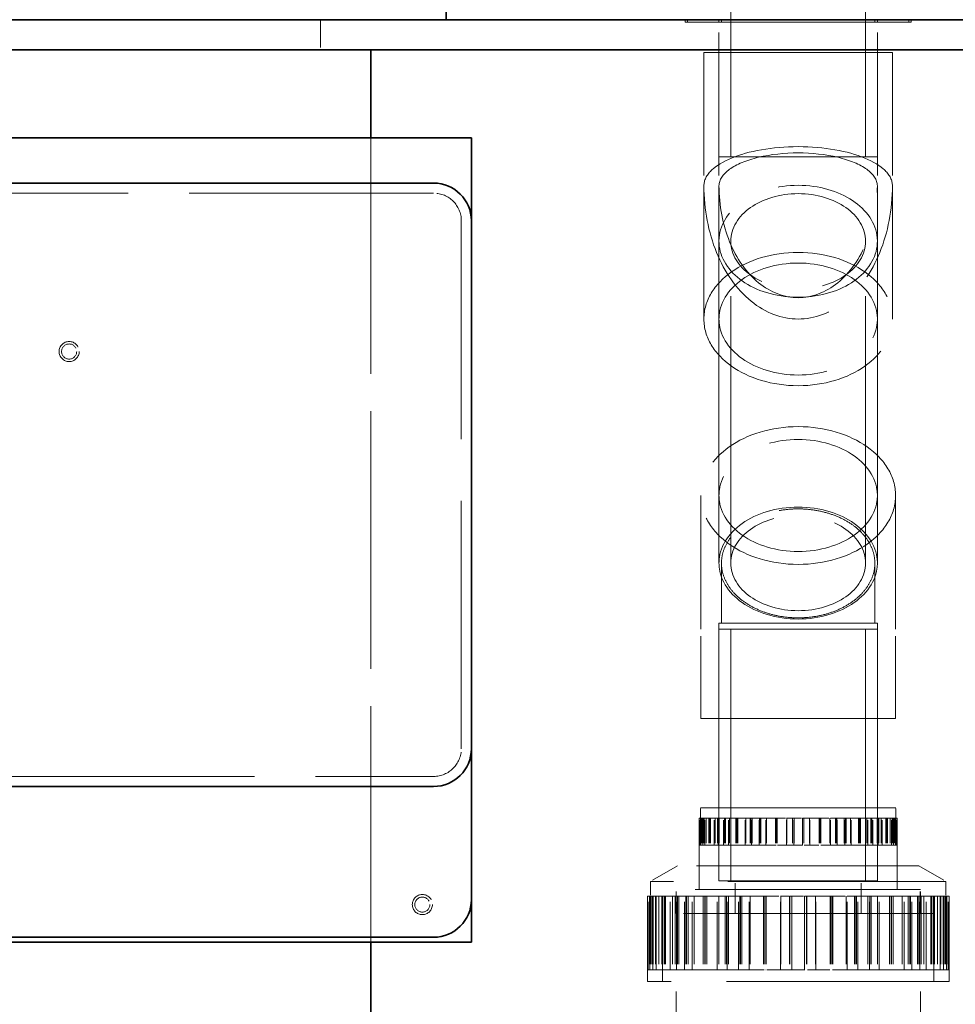
# Model space of a CAD drawing. Units: millimetres. Extents: x 3967 to 10190, y 10373 to 14892.
# Drawn here: x 6490 to 6862, y 13295 to 13686 of the extents above; entities that cross this region are included whole.
import ezdxf

# ---------------------------------------------------------------- set-up
doc = ezdxf.new("R2010")
doc.units = ezdxf.units.MM
doc.header["$LTSCALE"] = 44
doc.linetypes.add('DASHED', pattern=[0.2068, 0.1655, -0.0413])
doc.layers.add('Hidden (ISO)', color=1, linetype='DASHED', lineweight=18, true_color=0xff0000)
doc.layers.add('Visible (ISO)', color=7, linetype='Continuous', lineweight=35)

msp = doc.modelspace()

# ---------------------------------------------------------------- linework, layer by layer
at = {"layer": 'Hidden (ISO)', "ltscale": 11.847196}
for p, q in [((6773.13, 13631.84), (6773.13, 13778.84)), ((6826.73, 13631.84), (6826.73, 13778.84))]:
    msp.add_line(p, q, dxfattribs=at)
at = {"layer": 'Hidden (ISO)', "ltscale": 1.52292}
msp.add_line((6609.93, 13686.38), (6609.93, 13674.38), dxfattribs=at)
at = {"layer": 'Hidden (ISO)', "ltscale": 0.126818}
for p, q in [((6754.93, 13686.38), (6754.93, 13685.38)), ((6755.93, 13686.38), (6755.93, 13685.38)), ((6768.43, 13686.38), (6768.43, 13685.38)), ((6769.43, 13686.38), (6769.43, 13685.38)), ((6830.43, 13686.38), (6830.43, 13685.38)), ((6831.43, 13686.38), (6831.43, 13685.38)), ((6843.93, 13686.38), (6843.93, 13685.38)), ((6844.93, 13686.38), (6844.93, 13685.38))]:
    msp.add_line(p, q, dxfattribs=at)
at = {"layer": 'Hidden (ISO)', "ltscale": 15.191454}
msp.add_line((6754.93, 13685.38), (6844.93, 13685.38), dxfattribs=at)
at = {"layer": 'Hidden (ISO)', "ltscale": 6.794475}
for p, q in [((6768.43, 13631.84), (6768.43, 13685.38)), ((6831.43, 13631.84), (6831.43, 13685.38))]:
    msp.add_line(p, q, dxfattribs=at)
at = {"layer": 'Hidden (ISO)', "ltscale": 12.659545}
msp.add_line((6837.43, 13673.34), (6762.43, 13673.34), dxfattribs=at)
at = {"layer": 'Hidden (ISO)', "ltscale": 6.726573}
for p, q in [((6762.43, 13673.34), (6762.43, 13620.34)), ((6768.43, 13673.34), (6768.43, 13620.34)), ((6831.43, 13673.34), (6831.43, 13620.34)), ((6837.43, 13673.34), (6837.43, 13620.34))]:
    msp.add_line(p, q, dxfattribs=at)
at = {"layer": 'Hidden (ISO)', "ltscale": 12.894906}
for p, q in [((6629.93, 13319.38), (6629.93, 13639.38)), ((6629.93, 13639.38), (6629.93, 13319.38))]:
    msp.add_line(p, q, dxfattribs=at)
at = {"layer": 'Hidden (ISO)', "ltscale": 15.951027}
for p, q in [((6768.43, 13631.84), (6831.43, 13631.84)), ((6831.43, 13446.34), (6768.43, 13446.34)), ((6831.43, 13443.88), (6768.43, 13443.88)), ((6768.43, 13343.88), (6831.43, 13343.88)), ((6768.43, 13343.88), (6831.43, 13343.88))]:
    msp.add_line(p, q, dxfattribs=at)
at = {"layer": 'Hidden (ISO)', "ltscale": 12.088975}
for p, q in [((6762.43, 13620.34), (6762.43, 13567.31)), ((6768.43, 13620.34), (6768.43, 13567.31)), ((6831.43, 13620.34), (6831.43, 13567.31)), ((6837.43, 13620.34), (6837.43, 13567.31))]:
    msp.add_line(p, q, dxfattribs=at)
at = {"layer": 'Hidden (ISO)', "ltscale": 13.355439}
for p, q in [((6654.93, 13617.38), (6364.93, 13617.38)), ((6364.93, 13385.38), (6654.93, 13385.38))]:
    msp.add_line(p, q, dxfattribs=at)
at = {"layer": 'Hidden (ISO)', "ltscale": 13.539652}
msp.add_line((6665.93, 13396.38), (6665.93, 13606.38), dxfattribs=at)
at = {"layer": 'Hidden (ISO)', "ltscale": 14.587363}
for p, q in [((6768.43, 13470.24), (6768.43, 13598.23)), ((6773.13, 13470.24), (6773.13, 13598.23)), ((6826.73, 13470.24), (6826.73, 13598.23)), ((6831.43, 13470.24), (6831.43, 13598.23))]:
    msp.add_line(p, q, dxfattribs=at)
at = {"layer": 'Hidden (ISO)', "ltscale": 4.509944}
for p, q in [((6761.18, 13497.11), (6761.18, 13471.98)), ((6838.68, 13497.11), (6838.68, 13471.98)), ((6761.18, 13408.34), (6761.18, 13443.88)), ((6838.68, 13408.34), (6838.68, 13443.88))]:
    msp.add_line(p, q, dxfattribs=at)
at = {"layer": 'Hidden (ISO)', "ltscale": 4.822798}
for p, q in [((6768.43, 13470.24), (6768.43, 13497.11)), ((6831.43, 13470.24), (6831.43, 13497.11)), ((6768.43, 13446.34), (6768.43, 13408.34)), ((6831.43, 13446.34), (6831.43, 13408.34))]:
    msp.add_line(p, q, dxfattribs=at)
at = {"layer": 'Hidden (ISO)', "ltscale": 3.962238}
for p, q in [((6761.18, 13471.98), (6761.18, 13443.88)), ((6838.68, 13443.88), (6838.68, 13471.98))]:
    msp.add_line(p, q, dxfattribs=at)
at = {"layer": 'Hidden (ISO)', "ltscale": 3.336128}
for p, q in [((6769.43, 13470.19), (6769.43, 13446.34)), ((6830.43, 13446.34), (6830.43, 13470.19))]:
    msp.add_line(p, q, dxfattribs=at)
at = {"layer": 'Hidden (ISO)', "ltscale": 16.118633}
for p, q in [((6768.43, 13343.88), (6768.43, 13443.88)), ((6773.13, 13343.88), (6773.13, 13443.88)), ((6826.73, 13343.88), (6826.73, 13443.88)), ((6831.43, 13343.88), (6831.43, 13443.88))]:
    msp.add_line(p, q, dxfattribs=at)
at = {"layer": 'Hidden (ISO)', "ltscale": 13.08153}
msp.add_line((6761.18, 13408.34), (6838.68, 13408.34), dxfattribs=at)
at = {"layer": 'Hidden (ISO)', "ltscale": 13.123728}
msp.add_line((6838.8, 13372.88), (6761.05, 13372.88), dxfattribs=at)
at = {"layer": 'Hidden (ISO)', "ltscale": 0.525705}
for p, q in [((6761.05, 13368.73), (6761.05, 13372.88)), ((6838.8, 13368.73), (6838.8, 13372.88))]:
    msp.add_line(p, q, dxfattribs=at)
at = {"layer": 'Hidden (ISO)', "ltscale": 3.680533}
for p, q in [((6768.43, 13372.88), (6768.43, 13343.88)), ((6831.43, 13372.88), (6831.43, 13343.88))]:
    msp.add_line(p, q, dxfattribs=at)
at = {"layer": 'Hidden (ISO)', "ltscale": 0.535324}
msp.add_line((6760.56, 13368.73), (6760.79, 13368.73), dxfattribs=at)
at = {"layer": 'Hidden (ISO)', "ltscale": 3.605056}
for p, q in [((6760.56, 13340.33), (6760.56, 13368.73)), ((6839.29, 13340.33), (6839.29, 13368.73))]:
    msp.add_line(p, q, dxfattribs=at)
at = {"layer": 'Hidden (ISO)', "ltscale": 1.353409}
for p, q in [((6760.57, 13368.73), (6760.57, 13358.07)), ((6760.79, 13358.07), (6760.79, 13368.73)), ((6761.06, 13368.73), (6761.06, 13358.07)), ((6761.11, 13368.73), (6761.11, 13358.07)), ((6761.21, 13358.07), (6761.21, 13368.73)), ((6761.28, 13368.73), (6761.28, 13358.07)), ((6761.6, 13368.73), (6761.6, 13358.07)), ((6761.7, 13368.73), (6761.7, 13358.07)), ((6761.96, 13358.07), (6761.96, 13368.73)), ((6762.12, 13368.73), (6762.12, 13358.07)), ((6762.43, 13368.73), (6762.43, 13358.07)), ((6762.59, 13368.73), (6762.59, 13358.07)), ((6762.84, 13358.07), (6762.84, 13368.73)), ((6763.3, 13368.73), (6763.3, 13358.07)), ((6764.34, 13368.73), (6764.34, 13358.07)), ((6764.59, 13368.73), (6764.59, 13358.07)), ((6764.78, 13368.73), (6764.78, 13358.07)), ((6765.03, 13368.73), (6765.03, 13358.07)), ((6766.49, 13358.07), (6766.49, 13368.73)), ((6766.91, 13368.73), (6766.91, 13358.07)), ((6767.8, 13368.73), (6767.8, 13358.07)), ((6768.14, 13358.07), (6768.14, 13368.73)), ((6768.2, 13368.73), (6768.2, 13358.07)), ((6768.53, 13368.73), (6768.53, 13358.07)), ((6770.23, 13358.07), (6770.23, 13368.73)), ((6770.6, 13368.73), (6770.6, 13358.07)), ((6770.61, 13368.73), (6770.61, 13358.07)), ((6770.97, 13368.73), (6770.97, 13358.07)), ((6772.24, 13358.07), (6772.24, 13368.73)), ((6772.58, 13368.73), (6772.58, 13358.07)), ((6775.16, 13368.73), (6775.16, 13358.07)), ((6775.47, 13368.73), (6775.47, 13358.07)), ((6775.61, 13368.73), (6775.61, 13358.07)), ((6775.91, 13368.73), (6775.91, 13358.07)), ((6778.82, 13358.07), (6778.82, 13368.73)), ((6779.08, 13368.73), (6779.08, 13358.07)), ((6780.85, 13368.73), (6780.85, 13358.07)), ((6781.08, 13368.73), (6781.08, 13358.07)), ((6781.36, 13358.07), (6781.36, 13368.73)), ((6781.59, 13368.73), (6781.59, 13358.07)), ((6784.38, 13358.07), (6784.38, 13368.73)), ((6784.57, 13368.73), (6784.57, 13358.07)), ((6784.91, 13368.73), (6784.91, 13358.07)), ((6785.1, 13368.73), (6785.1, 13358.07)), ((6787.12, 13358.07), (6787.12, 13368.73)), ((6787.28, 13368.73), (6787.28, 13358.07)), ((6790.89, 13368.73), (6790.89, 13358.07)), ((6791, 13368.73), (6791, 13358.07)), ((6791.45, 13368.73), (6791.45, 13358.07)), ((6791.56, 13368.73), (6791.56, 13358.07)), ((6795.33, 13358.07), (6795.33, 13368.73)), ((6795.38, 13368.73), (6795.38, 13358.07)), ((6797.68, 13368.73), (6797.68, 13358.07)), ((6797.7, 13368.73), (6797.7, 13358.07)), ((6798.25, 13358.07), (6798.25, 13368.73)), ((6798.27, 13368.73), (6798.27, 13358.07)), ((6801.59, 13368.73), (6801.59, 13358.07)), ((6801.61, 13358.07), (6801.61, 13368.73)), ((6802.16, 13368.73), (6802.16, 13358.07)), ((6802.18, 13368.73), (6802.18, 13358.07)), ((6804.48, 13368.73), (6804.48, 13358.07)), ((6804.53, 13358.07), (6804.53, 13368.73)), ((6808.3, 13368.73), (6808.3, 13358.07)), ((6808.41, 13368.73), (6808.41, 13358.07)), ((6808.86, 13368.73), (6808.86, 13358.07)), ((6808.97, 13368.73), (6808.97, 13358.07)), ((6812.58, 13368.73), (6812.58, 13358.07)), ((6812.74, 13358.07), (6812.74, 13368.73)), ((6814.76, 13368.73), (6814.76, 13358.07)), ((6814.95, 13368.73), (6814.95, 13358.07)), ((6815.29, 13368.73), (6815.29, 13358.07)), ((6815.48, 13358.07), (6815.48, 13368.73)), ((6818.27, 13368.73), (6818.27, 13358.07)), ((6818.5, 13358.07), (6818.5, 13368.73)), ((6818.78, 13368.73), (6818.78, 13358.07)), ((6819.01, 13368.73), (6819.01, 13358.07)), ((6820.78, 13368.73), (6820.78, 13358.07)), ((6821.04, 13358.07), (6821.04, 13368.73)), ((6823.95, 13368.73), (6823.95, 13358.07)), ((6824.25, 13368.73), (6824.25, 13358.07)), ((6824.39, 13368.73), (6824.39, 13358.07)), ((6824.7, 13368.73), (6824.7, 13358.07)), ((6827.28, 13368.73), (6827.28, 13358.07)), ((6827.62, 13358.07), (6827.62, 13368.73)), ((6828.89, 13368.73), (6828.89, 13358.07)), ((6829.25, 13368.73), (6829.25, 13358.07)), ((6829.26, 13368.73), (6829.26, 13358.07)), ((6829.63, 13358.07), (6829.63, 13368.73)), ((6831.33, 13368.73), (6831.33, 13358.07)), ((6831.66, 13368.73), (6831.66, 13358.07)), ((6831.72, 13358.07), (6831.72, 13368.73)), ((6832.06, 13368.73), (6832.06, 13358.07)), ((6832.95, 13368.73), (6832.95, 13358.07)), ((6833.37, 13358.07), (6833.37, 13368.73)), ((6834.83, 13368.73), (6834.83, 13358.07)), ((6835.08, 13368.73), (6835.08, 13358.07)), ((6835.27, 13368.73), (6835.27, 13358.07)), ((6835.52, 13368.73), (6835.52, 13358.07)), ((6836.56, 13368.73), (6836.56, 13358.07)), ((6837.02, 13358.07), (6837.02, 13368.73)), ((6837.27, 13368.73), (6837.27, 13358.07)), ((6837.43, 13368.73), (6837.43, 13358.07)), ((6837.74, 13368.73), (6837.74, 13358.07)), ((6837.9, 13358.07), (6837.9, 13368.73)), ((6838.16, 13368.73), (6838.16, 13358.07)), ((6838.26, 13368.73), (6838.26, 13358.07)), ((6838.58, 13368.73), (6838.58, 13358.07)), ((6838.65, 13358.07), (6838.65, 13368.73)), ((6838.75, 13368.73), (6838.75, 13358.07)), ((6838.8, 13368.73), (6838.8, 13358.07)), ((6839.07, 13358.07), (6839.07, 13368.73)), ((6839.29, 13368.73), (6839.29, 13358.07))]:
    msp.add_line(p, q, dxfattribs=at)
at = {"layer": 'Hidden (ISO)', "ltscale": 0.06209}
for p, q in [((6761.28, 13368.73), (6760.79, 13368.73)), ((6766.91, 13368.73), (6766.49, 13368.73)), ((6770.6, 13368.73), (6770.23, 13368.73)), ((6779.08, 13368.73), (6778.82, 13368.73)), ((6784.57, 13368.73), (6784.38, 13368.73)), ((6795.38, 13368.73), (6795.33, 13368.73)), ((6802.18, 13368.73), (6802.16, 13368.73)), ((6814.95, 13368.73), (6814.76, 13368.73)), ((6819.01, 13368.73), (6818.78, 13368.73)), ((6829.25, 13368.73), (6828.89, 13368.73)), ((6832.06, 13368.73), (6831.66, 13368.73)), ((6837.74, 13368.73), (6837.27, 13368.73)), ((6838.75, 13368.73), (6838.26, 13368.73)), ((6762.59, 13358.07), (6762.12, 13358.07)), ((6764.78, 13358.07), (6764.34, 13358.07)), ((6770.97, 13358.07), (6770.61, 13358.07)), ((6775.47, 13358.07), (6775.16, 13358.07)), ((6775.91, 13358.07), (6775.61, 13358.07)), ((6785.1, 13358.07), (6784.91, 13358.07)), ((6791, 13358.07), (6790.89, 13358.07)), ((6791.56, 13358.07), (6791.45, 13358.07)), ((6804.48, 13358.07), (6804.53, 13358.07)), ((6812.58, 13358.07), (6812.74, 13358.07)), ((6820.78, 13358.07), (6821.04, 13358.07)), ((6827.28, 13358.07), (6827.62, 13358.07)), ((6832.95, 13358.07), (6833.37, 13358.07)), ((6836.56, 13358.07), (6837.02, 13358.07))]:
    msp.add_line(p, q, dxfattribs=at)
at = {"layer": 'Hidden (ISO)', "ltscale": 0.295597}
for p, q in [((6761.28, 13368.73), (6761.6, 13368.73)), ((6766.91, 13368.73), (6768.2, 13368.73)), ((6779.08, 13368.73), (6781.08, 13368.73)), ((6795.38, 13368.73), (6797.7, 13368.73)), ((6763.3, 13358.07), (6762.59, 13358.07)), ((6772.58, 13358.07), (6770.97, 13358.07)), ((6787.28, 13358.07), (6785.1, 13358.07))]:
    msp.add_line(p, q, dxfattribs=at)
at = {"layer": 'Hidden (ISO)', "ltscale": 0.187586}
msp.add_line((6761.6, 13368.73), (6761.96, 13368.73), dxfattribs=at)
at = {"layer": 'Hidden (ISO)', "ltscale": 0.02054}
msp.add_line((6762.12, 13368.73), (6761.96, 13368.73), dxfattribs=at)
at = {"layer": 'Hidden (ISO)', "ltscale": 1.370172}
for p, q in [((6762.12, 13368.73), (6766.49, 13368.73)), ((6770.61, 13368.73), (6778.82, 13368.73)), ((6784.91, 13368.73), (6795.33, 13368.73)), ((6802.18, 13368.73), (6812.74, 13368.73)), ((6819.01, 13368.73), (6827.62, 13368.73)), ((6832.06, 13368.73), (6837.02, 13368.73))]:
    msp.add_line(p, q, dxfattribs=at)
at = {"layer": 'Hidden (ISO)', "ltscale": 0.412168}
msp.add_line((6768.2, 13368.73), (6770.23, 13368.73), dxfattribs=at)
at = {"layer": 'Hidden (ISO)', "ltscale": 0.002495}
msp.add_line((6770.6, 13368.73), (6770.61, 13368.73), dxfattribs=at)
at = {"layer": 'Hidden (ISO)', "ltscale": 0.464575}
msp.add_line((6781.08, 13368.73), (6784.38, 13368.73), dxfattribs=at)
at = {"layer": 'Hidden (ISO)', "ltscale": 0.046774}
msp.add_line((6784.57, 13368.73), (6784.91, 13368.73), dxfattribs=at)
at = {"layer": 'Hidden (ISO)', "ltscale": 0.495411}
msp.add_line((6797.7, 13368.73), (6801.61, 13368.73), dxfattribs=at)
at = {"layer": 'Hidden (ISO)', "ltscale": 0.069823}
msp.add_line((6801.61, 13368.73), (6802.16, 13368.73), dxfattribs=at)
at = {"layer": 'Hidden (ISO)', "ltscale": 0.27417}
msp.add_line((6812.74, 13368.73), (6814.76, 13368.73), dxfattribs=at)
at = {"layer": 'Hidden (ISO)', "ltscale": 0.498979}
for p, q in [((6814.95, 13368.73), (6818.5, 13368.73)), ((6804.53, 13358.07), (6808.41, 13358.07)), ((6821.04, 13358.07), (6824.25, 13358.07)), ((6833.37, 13358.07), (6835.27, 13358.07)), ((6839.07, 13358.07), (6839.29, 13358.07))]:
    msp.add_line(p, q, dxfattribs=at)
at = {"layer": 'Hidden (ISO)', "ltscale": 0.039131}
msp.add_line((6818.5, 13368.73), (6818.78, 13368.73), dxfattribs=at)
at = {"layer": 'Hidden (ISO)', "ltscale": 0.233643}
msp.add_line((6827.62, 13368.73), (6828.89, 13368.73), dxfattribs=at)
at = {"layer": 'Hidden (ISO)', "ltscale": 0.485656}
msp.add_line((6829.25, 13368.73), (6831.66, 13368.73), dxfattribs=at)
at = {"layer": 'Hidden (ISO)', "ltscale": 0.110936}
msp.add_line((6837.02, 13368.73), (6837.27, 13368.73), dxfattribs=at)
at = {"layer": 'Hidden (ISO)', "ltscale": 0.261074}
msp.add_line((6837.74, 13368.73), (6838.26, 13368.73), dxfattribs=at)
at = {"layer": 'Hidden (ISO)', "ltscale": 0.834748}
msp.add_line((6838.75, 13368.73), (6839.29, 13368.73), dxfattribs=at)
at = {"layer": 'Hidden (ISO)', "ltscale": 0.028431}
msp.add_line((6760.79, 13358.07), (6760.57, 13358.07), dxfattribs=at)
at = {"layer": 'Hidden (ISO)', "ltscale": 0.871891}
for p, q in [((6760.79, 13358.07), (6762.12, 13358.07)), ((6766.49, 13358.07), (6770.61, 13358.07)), ((6778.82, 13358.07), (6784.91, 13358.07)), ((6795.33, 13358.07), (6802.18, 13358.07)), ((6812.74, 13358.07), (6819.01, 13358.07)), ((6827.62, 13358.07), (6832.06, 13358.07)), ((6837.02, 13358.07), (6838.75, 13358.07))]:
    msp.add_line(p, q, dxfattribs=at)
at = {"layer": 'Hidden (ISO)', "ltscale": 0.331903}
msp.add_line((6763.3, 13358.07), (6764.34, 13358.07), dxfattribs=at)
at = {"layer": 'Hidden (ISO)', "ltscale": 0.034592}
msp.add_line((6765.03, 13358.07), (6764.78, 13358.07), dxfattribs=at)
at = {"layer": 'Hidden (ISO)', "ltscale": 0.39098}
msp.add_line((6766.49, 13358.07), (6765.03, 13358.07), dxfattribs=at)
at = {"layer": 'Hidden (ISO)', "ltscale": 0.437781}
msp.add_line((6772.58, 13358.07), (6775.16, 13358.07), dxfattribs=at)
at = {"layer": 'Hidden (ISO)', "ltscale": 0.45315}
msp.add_line((6778.82, 13358.07), (6775.91, 13358.07), dxfattribs=at)
at = {"layer": 'Hidden (ISO)', "ltscale": 0.477584}
msp.add_line((6787.28, 13358.07), (6790.89, 13358.07), dxfattribs=at)
at = {"layer": 'Hidden (ISO)', "ltscale": 0.485441}
msp.add_line((6795.33, 13358.07), (6791.56, 13358.07), dxfattribs=at)
at = {"layer": 'Hidden (ISO)', "ltscale": 0.292029}
msp.add_line((6804.48, 13358.07), (6802.18, 13358.07), dxfattribs=at)
at = {"layer": 'Hidden (ISO)', "ltscale": 0.492766}
for p, q in [((6812.58, 13358.07), (6808.86, 13358.07)), ((6827.28, 13358.07), (6824.39, 13358.07))]:
    msp.add_line(p, q, dxfattribs=at)
at = {"layer": 'Hidden (ISO)', "ltscale": 0.261061}
msp.add_line((6820.78, 13358.07), (6819.01, 13358.07), dxfattribs=at)
at = {"layer": 'Hidden (ISO)', "ltscale": 0.206586}
msp.add_line((6832.95, 13358.07), (6832.06, 13358.07), dxfattribs=at)
at = {"layer": 'Hidden (ISO)', "ltscale": 0.434259}
msp.add_line((6836.56, 13358.07), (6835.27, 13358.07), dxfattribs=at)
at = {"layer": 'Hidden (ISO)', "ltscale": 0.041062}
msp.add_line((6838.75, 13358.07), (6839.07, 13358.07), dxfattribs=at)
at = {"layer": 'Hidden (ISO)', "ltscale": 1.582669}
for p, q in [((6751.93, 13349.8), (6741.13, 13343.56)), ((6847.93, 13349.8), (6858.73, 13343.56))]:
    msp.add_line(p, q, dxfattribs=at)
at = {"layer": 'Hidden (ISO)', "ltscale": 12.153163}
for p, q in [((6847.93, 13349.8), (6751.93, 13349.8)), ((6859.93, 13303.84), (6739.93, 13303.84))]:
    msp.add_line(p, q, dxfattribs=at)
at = {"layer": 'Hidden (ISO)', "ltscale": 1.20078}
for p, q in [((6760.55, 13340.34), (6760.55, 13349.8)), ((6839.3, 13340.34), (6839.3, 13349.8)), ((6751.33, 13330.88), (6751.33, 13340.34)), ((6848.53, 13330.88), (6848.53, 13340.34))]:
    msp.add_line(p, q, dxfattribs=at)
at = {"layer": 'Hidden (ISO)', "ltscale": 11.9101}
msp.add_line((6858.73, 13343.56), (6741.13, 13343.56), dxfattribs=at)
at = {"layer": 'Hidden (ISO)', "ltscale": 0.743474}
for p, q in [((6741.13, 13343.56), (6741.13, 13337.71)), ((6858.73, 13343.56), (6858.73, 13337.71))]:
    msp.add_line(p, q, dxfattribs=at)
at = {"layer": 'Hidden (ISO)', "ltscale": 12.305078}
msp.add_line((6848.53, 13340.34), (6751.33, 13340.34), dxfattribs=at)
at = {"layer": 'Hidden (ISO)', "ltscale": 12.302546}
msp.add_line((6848.52, 13340.33), (6751.34, 13340.33), dxfattribs=at)
at = {"layer": 'Hidden (ISO)', "ltscale": 1.199511}
for p, q in [((6751.34, 13330.88), (6751.34, 13340.33)), ((6848.52, 13330.88), (6848.52, 13340.33))]:
    msp.add_line(p, q, dxfattribs=at)
at = {"layer": 'Hidden (ISO)', "ltscale": 1.649839}
for p, q in [((6774.93, 13330.88), (6774.93, 13343.88)), ((6824.93, 13330.88), (6824.93, 13343.88))]:
    msp.add_line(p, q, dxfattribs=at)
at = {"layer": 'Hidden (ISO)', "ltscale": 0.815991}
msp.add_line((6739.93, 13337.71), (6740.27, 13337.71), dxfattribs=at)
at = {"layer": 'Hidden (ISO)', "ltscale": 4.297785}
for p, q in [((6739.93, 13303.84), (6739.93, 13337.71)), ((6859.93, 13303.84), (6859.93, 13337.71))]:
    msp.add_line(p, q, dxfattribs=at)
at = {"layer": 'Hidden (ISO)', "ltscale": 3.714501}
for p, q in [((6739.93, 13337.71), (6739.93, 13308.44)), ((6740.27, 13308.44), (6740.27, 13337.71)), ((6740.77, 13337.71), (6740.77, 13308.44)), ((6740.92, 13308.44), (6740.92, 13337.71)), ((6741.13, 13337.71), (6741.13, 13308.44)), ((6741.47, 13337.71), (6741.47, 13308.44)), ((6741.95, 13337.71), (6741.95, 13308.44)), ((6742.06, 13308.44), (6742.06, 13337.71)), ((6742.1, 13337.71), (6742.1, 13308.44)), ((6742.29, 13337.71), (6742.29, 13308.44)), ((6743.21, 13337.71), (6743.21, 13308.44)), ((6743.4, 13308.44), (6743.4, 13337.71)), ((6743.45, 13337.71), (6743.45, 13308.44)), ((6744.53, 13337.71), (6744.53, 13308.44)), ((6745.68, 13337.71), (6745.68, 13308.44)), ((6746.06, 13337.71), (6746.06, 13308.44)), ((6746.77, 13337.71), (6746.77, 13308.44)), ((6747.14, 13337.71), (6747.14, 13308.44)), ((6748.97, 13308.44), (6748.97, 13337.71)), ((6749.99, 13337.71), (6749.99, 13308.44)), ((6750.95, 13337.71), (6750.95, 13308.44)), ((6751.47, 13308.44), (6751.47, 13337.71)), ((6751.93, 13337.71), (6751.93, 13308.44)), ((6752.44, 13337.71), (6752.44, 13308.44)), ((6754.66, 13308.44), (6754.66, 13337.71)), ((6755.24, 13337.71), (6755.24, 13308.44)), ((6755.56, 13337.71), (6755.56, 13308.44)), ((6756.13, 13337.71), (6756.13, 13308.44)), ((6757.72, 13308.44), (6757.72, 13337.71)), ((6758.56, 13337.71), (6758.56, 13308.44)), ((6762.18, 13337.71), (6762.18, 13308.44)), ((6762.86, 13337.71), (6762.86, 13308.44)), ((6762.94, 13337.71), (6762.94, 13308.44)), ((6763.6, 13337.71), (6763.6, 13308.44)), ((6767.75, 13308.44), (6767.75, 13337.71)), ((6768.4, 13337.71), (6768.4, 13308.44)), ((6770.84, 13337.71), (6770.84, 13308.44)), ((6771.43, 13337.71), (6771.43, 13308.44)), ((6771.62, 13308.44), (6771.62, 13337.71)), ((6772.18, 13337.71), (6772.18, 13308.44)), ((6776.22, 13308.44), (6776.22, 13337.71)), ((6776.7, 13337.71), (6776.7, 13308.44)), ((6777.04, 13337.71), (6777.04, 13308.44)), ((6777.49, 13337.71), (6777.49, 13308.44)), ((6780.4, 13308.44), (6780.4, 13337.71)), ((6780.79, 13337.71), (6780.79, 13308.44)), ((6786.15, 13337.71), (6786.15, 13308.44)), ((6786.43, 13337.71), (6786.43, 13308.44)), ((6787, 13337.71), (6787, 13308.44)), ((6787.26, 13337.71), (6787.26, 13308.44)), ((6792.91, 13308.44), (6792.91, 13337.71)), ((6793.05, 13337.71), (6793.05, 13308.44)), ((6796.49, 13337.71), (6796.49, 13308.44)), ((6796.56, 13337.71), (6796.56, 13308.44)), ((6797.38, 13308.44), (6797.38, 13337.71)), ((6797.43, 13337.71), (6797.43, 13308.44)), ((6802.43, 13337.71), (6802.43, 13308.44)), ((6802.48, 13308.44), (6802.48, 13337.71)), ((6803.3, 13337.71), (6803.3, 13308.44)), ((6803.37, 13337.71), (6803.37, 13308.44)), ((6806.81, 13337.71), (6806.81, 13308.44)), ((6806.95, 13308.44), (6806.95, 13337.71)), ((6812.6, 13337.71), (6812.6, 13308.44)), ((6812.86, 13337.71), (6812.86, 13308.44)), ((6813.43, 13337.71), (6813.43, 13308.44)), ((6813.71, 13337.71), (6813.71, 13308.44)), ((6819.07, 13337.71), (6819.07, 13308.44)), ((6819.46, 13308.44), (6819.46, 13337.71)), ((6822.37, 13337.71), (6822.37, 13308.44)), ((6822.82, 13337.71), (6822.82, 13308.44)), ((6823.16, 13337.71), (6823.16, 13308.44)), ((6823.64, 13308.44), (6823.64, 13337.71)), ((6827.67, 13337.71), (6827.67, 13308.44)), ((6828.24, 13308.44), (6828.24, 13337.71)), ((6828.43, 13337.71), (6828.43, 13308.44)), ((6829.02, 13337.71), (6829.02, 13308.44)), ((6831.46, 13337.71), (6831.46, 13308.44)), ((6832.11, 13308.44), (6832.11, 13337.71)), ((6836.26, 13337.71), (6836.26, 13308.44)), ((6836.92, 13337.71), (6836.92, 13308.44)), ((6837, 13337.71), (6837, 13308.44)), ((6837.68, 13337.71), (6837.68, 13308.44)), ((6841.3, 13337.71), (6841.3, 13308.44)), ((6842.14, 13308.44), (6842.14, 13337.71)), ((6843.73, 13337.71), (6843.73, 13308.44)), ((6844.3, 13337.71), (6844.3, 13308.44)), ((6844.62, 13337.71), (6844.62, 13308.44)), ((6845.2, 13308.44), (6845.2, 13337.71)), ((6847.42, 13337.71), (6847.42, 13308.44)), ((6847.93, 13337.71), (6847.93, 13308.44)), ((6848.39, 13308.44), (6848.39, 13337.71)), ((6848.91, 13337.71), (6848.91, 13308.44)), ((6849.87, 13337.71), (6849.87, 13308.44)), ((6850.89, 13308.44), (6850.89, 13337.71)), ((6852.72, 13337.71), (6852.72, 13308.44)), ((6853.09, 13337.71), (6853.09, 13308.44)), ((6853.8, 13337.71), (6853.8, 13308.44)), ((6854.18, 13337.71), (6854.18, 13308.44)), ((6855.33, 13337.71), (6855.33, 13308.44)), ((6856.41, 13337.71), (6856.41, 13308.44)), ((6856.46, 13308.44), (6856.46, 13337.71)), ((6856.65, 13337.71), (6856.65, 13308.44)), ((6857.56, 13337.71), (6857.56, 13308.44)), ((6857.76, 13337.71), (6857.76, 13308.44)), ((6857.8, 13308.44), (6857.8, 13337.71)), ((6857.91, 13337.71), (6857.91, 13308.44)), ((6858.39, 13337.71), (6858.39, 13308.44)), ((6858.73, 13337.71), (6858.73, 13308.44)), ((6858.94, 13308.44), (6858.94, 13337.71)), ((6859.09, 13337.71), (6859.09, 13308.44)), ((6859.59, 13308.44), (6859.59, 13337.71)), ((6859.93, 13337.71), (6859.93, 13308.44))]:
    msp.add_line(p, q, dxfattribs=at)
at = {"layer": 'Hidden (ISO)', "ltscale": 0.152202}
for p, q in [((6740.27, 13337.71), (6741.47, 13337.71)), ((6748.97, 13337.71), (6749.99, 13337.71)), ((6767.75, 13337.71), (6768.4, 13337.71)), ((6776.22, 13337.71), (6776.7, 13337.71)), ((6792.91, 13337.71), (6793.05, 13337.71)), ((6803.3, 13337.71), (6803.37, 13337.71)), ((6822.37, 13337.71), (6822.82, 13337.71)), ((6828.43, 13337.71), (6829.02, 13337.71)), ((6843.73, 13337.71), (6844.62, 13337.71)), ((6847.93, 13337.71), (6848.91, 13337.71)), ((6857.91, 13337.71), (6859.09, 13337.71)), ((6743.45, 13308.44), (6742.29, 13308.44)), ((6746.77, 13308.44), (6745.68, 13308.44)), ((6756.13, 13308.44), (6755.24, 13308.44)), ((6762.94, 13308.44), (6762.18, 13308.44)), ((6777.49, 13308.44), (6777.04, 13308.44)), ((6786.43, 13308.44), (6786.15, 13308.44)), ((6787.26, 13308.44), (6787, 13308.44)), ((6806.81, 13308.44), (6806.95, 13308.44)), ((6819.07, 13308.44), (6819.46, 13308.44)), ((6831.46, 13308.44), (6832.11, 13308.44)), ((6841.3, 13308.44), (6842.14, 13308.44)), ((6849.87, 13308.44), (6850.89, 13308.44)), ((6855.33, 13308.44), (6856.46, 13308.44))]:
    msp.add_line(p, q, dxfattribs=at)
at = {"layer": 'Hidden (ISO)', "ltscale": 0.447154}
for p, q in [((6741.47, 13337.71), (6741.95, 13337.71)), ((6749.99, 13337.71), (6751.93, 13337.71)), ((6768.4, 13337.71), (6771.43, 13337.71)), ((6793.05, 13337.71), (6796.56, 13337.71)), ((6744.53, 13308.44), (6743.45, 13308.44)), ((6758.56, 13308.44), (6756.13, 13308.44)), ((6780.79, 13308.44), (6777.49, 13308.44))]:
    msp.add_line(p, q, dxfattribs=at)
at = {"layer": 'Hidden (ISO)', "ltscale": 0.051958}
msp.add_line((6741.95, 13337.71), (6742.06, 13337.71), dxfattribs=at)
at = {"layer": 'Hidden (ISO)', "ltscale": 0.03136}
msp.add_line((6742.06, 13337.71), (6742.29, 13337.71), dxfattribs=at)
at = {"layer": 'Hidden (ISO)', "ltscale": 2.088464}
for p, q in [((6742.29, 13337.71), (6748.97, 13337.71)), ((6755.24, 13337.71), (6767.75, 13337.71)), ((6777.04, 13337.71), (6792.91, 13337.71)), ((6803.37, 13337.71), (6819.46, 13337.71)), ((6829.02, 13337.71), (6842.14, 13337.71)), ((6848.91, 13337.71), (6856.46, 13337.71))]:
    msp.add_line(p, q, dxfattribs=at)
at = {"layer": 'Hidden (ISO)', "ltscale": 0.549504}
msp.add_line((6751.93, 13337.71), (6754.66, 13337.71), dxfattribs=at)
at = {"layer": 'Hidden (ISO)', "ltscale": 0.09813}
msp.add_line((6754.66, 13337.71), (6755.24, 13337.71), dxfattribs=at)
at = {"layer": 'Hidden (ISO)', "ltscale": 0.676437}
msp.add_line((6771.43, 13337.71), (6776.22, 13337.71), dxfattribs=at)
at = {"layer": 'Hidden (ISO)', "ltscale": 0.046689}
msp.add_line((6776.7, 13337.71), (6777.04, 13337.71), dxfattribs=at)
at = {"layer": 'Hidden (ISO)', "ltscale": 0.751858}
msp.add_line((6796.56, 13337.71), (6802.48, 13337.71), dxfattribs=at)
at = {"layer": 'Hidden (ISO)', "ltscale": 0.10318}
msp.add_line((6802.48, 13337.71), (6803.3, 13337.71), dxfattribs=at)
at = {"layer": 'Hidden (ISO)', "ltscale": 0.394656}
msp.add_line((6819.46, 13337.71), (6822.37, 13337.71), dxfattribs=at)
at = {"layer": 'Hidden (ISO)', "ltscale": 0.760594}
for p, q in [((6822.82, 13337.71), (6828.24, 13337.71)), ((6806.95, 13308.44), (6812.86, 13308.44)), ((6832.11, 13308.44), (6837, 13308.44)), ((6850.89, 13308.44), (6853.8, 13308.44)), ((6859.59, 13308.44), (6859.93, 13308.44))]:
    msp.add_line(p, q, dxfattribs=at)
at = {"layer": 'Hidden (ISO)', "ltscale": 0.027921}
msp.add_line((6828.24, 13337.71), (6828.43, 13337.71), dxfattribs=at)
at = {"layer": 'Hidden (ISO)', "ltscale": 0.294827}
msp.add_line((6842.14, 13337.71), (6843.73, 13337.71), dxfattribs=at)
at = {"layer": 'Hidden (ISO)', "ltscale": 0.661515}
msp.add_line((6844.62, 13337.71), (6847.93, 13337.71), dxfattribs=at)
at = {"layer": 'Hidden (ISO)', "ltscale": 0.145568}
msp.add_line((6856.46, 13337.71), (6857.56, 13337.71), dxfattribs=at)
at = {"layer": 'Hidden (ISO)', "ltscale": 0.163969}
msp.add_line((6857.56, 13337.71), (6857.91, 13337.71), dxfattribs=at)
at = {"layer": 'Hidden (ISO)', "ltscale": 1.272372}
msp.add_line((6859.09, 13337.71), (6859.93, 13337.71), dxfattribs=at)
at = {"layer": 'Hidden (ISO)', "ltscale": 13.672309}
msp.add_line((6853.93, 13330.88), (6745.93, 13330.88), dxfattribs=at)
at = {"layer": 'Hidden (ISO)', "ltscale": 3.430985}
for p, q in [((6745.93, 13303.84), (6745.93, 13330.88)), ((6745.94, 13330.88), (6745.94, 13303.84)), ((6853.92, 13330.88), (6853.92, 13303.84)), ((6853.93, 13303.84), (6853.93, 13330.88))]:
    msp.add_line(p, q, dxfattribs=at)
at = {"layer": 'Hidden (ISO)', "ltscale": 0.043387}
msp.add_line((6740.27, 13308.44), (6739.93, 13308.44), dxfattribs=at)
at = {"layer": 'Hidden (ISO)', "ltscale": 1.328986}
for p, q in [((6740.27, 13308.44), (6742.29, 13308.44)), ((6748.97, 13308.44), (6755.24, 13308.44)), ((6767.75, 13308.44), (6777.04, 13308.44)), ((6792.91, 13308.44), (6803.37, 13308.44)), ((6819.46, 13308.44), (6829.02, 13308.44)), ((6842.14, 13308.44), (6848.91, 13308.44)), ((6856.46, 13308.44), (6859.09, 13308.44))]:
    msp.add_line(p, q, dxfattribs=at)
at = {"layer": 'Hidden (ISO)', "ltscale": 0.36149}
msp.add_line((6744.53, 13308.44), (6745.68, 13308.44), dxfattribs=at)
at = {"layer": 'Hidden (ISO)', "ltscale": 0.052374}
msp.add_line((6747.14, 13308.44), (6746.77, 13308.44), dxfattribs=at)
at = {"layer": 'Hidden (ISO)', "ltscale": 0.493368}
msp.add_line((6748.97, 13308.44), (6747.14, 13308.44), dxfattribs=at)
at = {"layer": 'Hidden (ISO)', "ltscale": 0.611257}
msp.add_line((6758.56, 13308.44), (6762.18, 13308.44), dxfattribs=at)
at = {"layer": 'Hidden (ISO)', "ltscale": 0.13731}
msp.add_line((6763.6, 13308.44), (6762.94, 13308.44), dxfattribs=at)
at = {"layer": 'Hidden (ISO)', "ltscale": 0.648205}
msp.add_line((6767.75, 13308.44), (6763.6, 13308.44), dxfattribs=at)
at = {"layer": 'Hidden (ISO)', "ltscale": 0.708221}
msp.add_line((6780.79, 13308.44), (6786.15, 13308.44), dxfattribs=at)
at = {"layer": 'Hidden (ISO)', "ltscale": 0.72744}
msp.add_line((6792.91, 13308.44), (6787.26, 13308.44), dxfattribs=at)
at = {"layer": 'Hidden (ISO)', "ltscale": 0.438417}
msp.add_line((6806.81, 13308.44), (6803.37, 13308.44), dxfattribs=at)
at = {"layer": 'Hidden (ISO)', "ltscale": 0.74538}
msp.add_line((6819.07, 13308.44), (6813.43, 13308.44), dxfattribs=at)
at = {"layer": 'Hidden (ISO)', "ltscale": 0.362472}
msp.add_line((6831.46, 13308.44), (6829.02, 13308.44), dxfattribs=at)
at = {"layer": 'Hidden (ISO)', "ltscale": 0.733536}
msp.add_line((6841.3, 13308.44), (6837, 13308.44), dxfattribs=at)
at = {"layer": 'Hidden (ISO)', "ltscale": 0.227352}
msp.add_line((6849.87, 13308.44), (6848.91, 13308.44), dxfattribs=at)
at = {"layer": 'Hidden (ISO)', "ltscale": 0.528974}
msp.add_line((6855.33, 13308.44), (6853.8, 13308.44), dxfattribs=at)
at = {"layer": 'Hidden (ISO)', "ltscale": 0.06264}
msp.add_line((6859.09, 13308.44), (6859.59, 13308.44), dxfattribs=at)
at = {"layer": 'Hidden (ISO)', "ltscale": 6.844914}
for p, q in [((6751.33, 13249.91), (6751.33, 13303.84)), ((6848.53, 13249.91), (6848.53, 13303.84))]:
    msp.add_line(p, q, dxfattribs=at)
at = {"layer": 'Hidden (ISO)', "ltscale": 3.189707}
for centre in [(6509.93, 13554.38), (6650.43, 13334.38)]:
    msp.add_circle(centre, 4, dxfattribs=at)
at = {"layer": 'Hidden (ISO)', "ltscale": 2.392255}
for centre in [(6509.93, 13554.38), (6650.43, 13334.38)]:
    msp.add_circle(centre, 3, dxfattribs=at)
at = {"layer": 'Hidden (ISO)', "ltscale": 2.192892}
for centre, start, end in [((6654.93, 13606.38), 0, 90), ((6654.93, 13396.38), 270, 0)]:
    msp.add_arc(centre, 11, start, end, dxfattribs=at)
at = {"layer": 'Hidden (ISO)', "ltscale": 13.186228}
msp.add_ellipse((6799.93, 13620.34), major_axis=(-37.5, 0), ratio=0.414214, start_param=3.141593, end_param=6.283185, dxfattribs=at)
at = {"layer": 'Hidden (ISO)', "ltscale": 11.076431}
msp.add_ellipse((6799.93, 13620.34), major_axis=(31.5, 0), ratio=0.414214, start_param=0, end_param=3.141593, dxfattribs=at)
at = {"layer": 'Hidden (ISO)', "ltscale": 11.545568}
msp.add_ellipse((6799.93, 13620.34), major_axis=(0, -53.03), ratio=0.707107, start_param=4.712389, end_param=7.853982, dxfattribs=at)
at = {"layer": 'Hidden (ISO)', "ltscale": 12.274175}
msp.add_ellipse((6799.93, 13598.23), major_axis=(-31.5, 0), ratio=0.707107, start_param=1.690604, end_param=7.734174, dxfattribs=at)
at = {"layer": 'Hidden (ISO)', "ltscale": 12.931037}
msp.add_ellipse((6799.93, 13620.34), major_axis=(0, -44.55), ratio=0.707107, start_param=4.712389, end_param=7.853982, dxfattribs=at)
at = {"layer": 'Hidden (ISO)', "ltscale": 13.571033}
for centre, major_axis in [((6799.93, 13598.23), (-26.8, 0)), ((6799.93, 13470.24), (26.8, 0))]:
    msp.add_ellipse(centre, major_axis=major_axis, ratio=0.707107, dxfattribs=at)
at = {"layer": 'Hidden (ISO)', "ltscale": 12.659545}
msp.add_ellipse((6799.93, 13567.31), major_axis=(-37.5, 0), ratio=0.707107, dxfattribs=at)
at = {"layer": 'Hidden (ISO)', "ltscale": 12.760821}
for centre, major_axis in [((6799.93, 13567.31), (-31.5, 0)), ((6799.93, 13497.11), (31.5, 0)), ((6799.93, 13470.24), (31.5, 0)), ((6799.93, 13470.24), (-31.5, 0))]:
    msp.add_ellipse(centre, major_axis=major_axis, ratio=0.707107, dxfattribs=at)
at = {"layer": 'Hidden (ISO)', "ltscale": 0.957866}
msp.add_ellipse((6799.93, 13598.23), major_axis=(31.5, 0), ratio=0.707107, start_param=4.592581, end_param=4.832197, dxfattribs=at)
at = {"layer": 'Hidden (ISO)', "ltscale": 13.08153}
msp.add_ellipse((6799.93, 13497.11), major_axis=(38.75, 0), ratio=0.707107, dxfattribs=at)
at = {"layer": 'Hidden (ISO)', "ltscale": 12.378213}
msp.add_open_spline([(6799.93, 13448.44), (6798.06, 13448.44), (6796.02, 13448.57), (6792.02, 13449.15), (6790.06, 13449.59), (6786.59, 13450.62), (6784.75, 13451.31), (6781.33, 13452.95), (6779.74, 13453.9), (6777.06, 13455.8), (6775.73, 13456.93), (6773.44, 13459.36), (6772.48, 13460.66), (6771.04, 13463.14), (6770.42, 13464.54), (6769.62, 13467.39), (6769.43, 13468.85), (6769.43, 13471.52), (6769.62, 13472.98), (6770.42, 13475.83), (6771.03, 13477.22), (6772.47, 13479.69), (6773.43, 13480.98), (6775.71, 13483.4), (6777.04, 13484.52), (6779.7, 13486.4), (6781.28, 13487.34), (6784.7, 13488.95), (6786.52, 13489.63), (6790, 13490.64), (6791.97, 13491.08), (6795.99, 13491.65), (6798.05, 13491.78), (6799.93, 13491.78), (6801.81, 13491.78), (6803.87, 13491.65), (6807.89, 13491.08), (6809.86, 13490.64), (6813.34, 13489.63), (6815.16, 13488.95), (6818.58, 13487.34), (6820.16, 13486.4), (6822.82, 13484.52), (6824.15, 13483.4), (6826.43, 13480.98), (6827.39, 13479.69), (6828.83, 13477.22), (6829.44, 13475.83), (6830.24, 13472.98), (6830.43, 13471.52), (6830.43, 13468.85), (6830.24, 13467.39), (6829.44, 13464.54), (6828.82, 13463.14), (6827.38, 13460.66), (6826.42, 13459.36), (6824.13, 13456.93), (6822.8, 13455.8), (6820.12, 13453.9), (6818.53, 13452.95), (6815.11, 13451.31), (6813.27, 13450.62), (6809.8, 13449.59), (6807.84, 13449.15), (6803.84, 13448.57), (6801.8, 13448.44), (6799.93, 13448.44)], degree=3, knots=[9.050668, 9.050668, 9.050668, 9.050668, 9.612095, 9.612095, 10.173521, 10.173521, 10.742314, 10.742314, 11.311106, 11.311106, 11.879743, 11.879743, 12.44838, 12.44838, 13.015063, 13.015063, 13.581746, 13.581746, 14.147479, 14.147479, 14.713211, 14.713211, 15.278195, 15.278195, 15.84318, 15.84318, 16.407807, 16.407807, 16.972434, 16.972434, 17.536885, 17.536885, 18.101336, 18.101336, 18.101336, 18.665786, 18.665786, 19.230237, 19.230237, 19.794864, 19.794864, 20.359491, 20.359491, 20.924476, 20.924476, 21.48946, 21.48946, 22.055193, 22.055193, 22.620925, 22.620925, 23.187608, 23.187608, 23.754291, 23.754291, 24.322928, 24.322928, 24.891565, 24.891565, 25.460357, 25.460357, 26.02915, 26.02915, 26.590577, 26.590577, 27.152003, 27.152003, 27.152003, 27.152003], dxfattribs=at)
at = {"layer": 'Visible (ISO)'}
for p, q in [((6659.93, 13698.38), (6659.93, 13686.38)), ((6629.93, 13686.38), (4779.93, 13686.38)), ((6629.93, 13686.38), (7064.93, 13686.38)), ((4779.93, 13674.38), (6629.93, 13674.38)), ((6629.93, 13639.38), (6629.93, 13674.38)), ((6629.93, 13674.38), (6629.93, 13639.38)), ((7064.93, 13674.38), (6629.93, 13674.38)), ((6129.93, 13639.38), (6669.93, 13639.38)), ((6669.93, 13606.38), (6669.93, 13639.38)), ((6654.93, 13621.38), (6364.93, 13621.38)), ((6669.93, 13396.38), (6669.93, 13606.38)), ((6669.93, 13396.38), (6669.93, 13336.38)), ((6364.93, 13381.38), (6654.93, 13381.38)), ((6669.93, 13319.38), (6669.93, 13336.38)), ((6654.93, 13321.38), (6364.93, 13321.38)), ((6129.93, 13319.38), (6669.93, 13319.38)), ((6629.93, 12304.38), (6629.93, 13319.38)), ((6629.93, 13319.38), (6629.93, 12304.38))]:
    msp.add_line(p, q, dxfattribs=at)
for centre, start, end in [((6654.93, 13606.38), 0, 90), ((6654.93, 13396.38), 270, 0), ((6654.93, 13336.38), 270, 0)]:
    msp.add_arc(centre, 15, start, end, dxfattribs=at)

doc.saveas('drawing.dxf')
